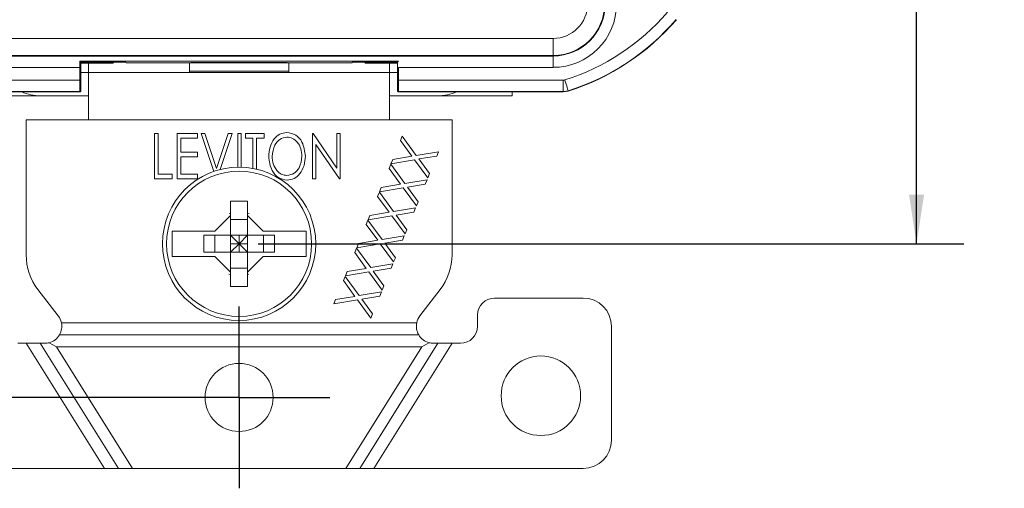
# Model space of a CAD drawing. Units: inches. Extents: x 0 to 22, y 0 to 17.
# Drawn here: x 4.1 to 6.7, y 5.9 to 7.1 of the extents above; entities that cross this region are included whole.
import ezdxf

# ---------------------------------------------------------------- set-up
doc = ezdxf.new("R2010")
doc.units = ezdxf.units.IN
doc.header["$MEASUREMENT"] = 0
doc.layers.add('FORMAT', color=179, linetype='Continuous')
doc.layers.add('SLD-0', color=179, linetype='Continuous')
doc.styles.add('SLDTEXTSTYLE0', font='TXT', dxfattribs={"width": 0.605})
doc.styles.add('SLDTEXTSTYLE3', font='TXT', dxfattribs={"width": 0.96})
doc.dimstyles.new('SLDDIMSTYLE0', dxfattribs={"dimtxt": 0.125, "dimasz": 0.13, "dimexe": 0, "dimexo": 0.0625, "dimgap": 0.03125, "dimtad": 0, "dimtih": 1, "dimtoh": 1, "dimlfac": 2, "dimrnd": 1e-09, "dimzin": 12, "dimdsep": 46, "dimtxsty": 'SLDTEXTSTYLE0', "dimblk1": 'NONE', "dimblk2": 'NONE', "dimsah": 1, "dimcen": 0.09, "dimadec": 0, "dimazin": 3, "dimtfac": 1, "dimtofl": 0, "dimtmove": 0, "dimatfit": 3, "dimldrblk": 'NONE', "dimfxl": 0, "dimfrac": 2, "dimtolj": 1, "dimtzin": 12, "dimarcsym": 0})

# ---------------------------------------------------------------- blocks, each defined once
blk = doc.blocks.new('SW_CENTERMARKSYMBOL_58')
at = {"layer": 'FORMAT'}
for p, q in [((0, 0.6), (0, 0.96)), ((0, 0), (0, 0.6)), ((-0.6, 0), (-0.96, 0)), ((0, 0), (-0.6, 0)), ((0, 0), (0.6, 0)), ((0.6, 0), (0.96, 0)), ((0, 0), (0, -0.6)), ((0, -0.6), (0, -0.96))]:
    blk.add_line(p, q, dxfattribs=at)
blk = doc.blocks.new('_D')
at = {"layer": 'FORMAT'}
for p, q in [((4.6382, 11.8667), (2.8748, 11.8667)), ((2.9998, 11.8667), (2.9998, 9.314)), ((2.7969, 9.2854), (2.7682, 9.2854)), ((2.7682, 9.2854), (2.7682, 9.0935)), ((3.2027, 9.2854), (3.2313, 9.2854)), ((3.2313, 9.2854), (3.2313, 9.0935)), ((2.7682, 9.0935), (2.7969, 9.0935)), ((3.2313, 9.0935), (3.2027, 9.0935)), ((2.9998, 6.1487), (2.9998, 8.9034)), ((4.6382, 6.1487), (2.8748, 6.1487))]:
    blk.add_line(p, q, dxfattribs=at)
for points in [[(2.9998, 11.8667), (2.9798, 11.7367), (3.0198, 11.7367)], [(2.9998, 6.1487), (3.0198, 6.2787), (2.9798, 6.2787)]]:
    blk.add_solid(points, dxfattribs=at)
at = {"layer": 'FORMAT', "char_height": 0.125, "attachment_point": 1, "style": 'SLDTEXTSTYLE3'}
for s, insert in [('96.8', (2.8327, 9.2359)), ('3.81', (2.8327, 9.0458))]:
    blk.add_mtext(s, dxfattribs=dict(at, insert=insert))
blk = doc.blocks.new('_NONE')
blk = doc.blocks.new('_D_1')
at = {"layer": 'FORMAT'}
for p, q in [((4.7382, 11.4902), (6.603, 11.4902)), ((6.478, 11.4902), (6.478, 9.3714)), ((6.478, 6.5544), (6.478, 8.9877)), ((4.7382, 6.5544), (6.603, 6.5544))]:
    blk.add_line(p, q, dxfattribs=at)
for points in [[(6.478, 11.4902), (6.458, 11.3602), (6.498, 11.3602)], [(6.478, 6.5544), (6.498, 6.6844), (6.458, 6.6844)]]:
    blk.add_solid(points, dxfattribs=at)
at = {"layer": 'FORMAT', "char_height": 0.125, "attachment_point": 1, "style": 'SLDTEXTSTYLE3'}
for s, insert in [('[83.3]', (6.2632, 9.322)), ('3.28', (6.3109, 9.1301))]:
    blk.add_mtext(s, dxfattribs=dict(at, insert=insert))

msp = doc.modelspace()

# ---------------------------------------------------------------- linework, layer by layer
at = {"layer": 'SLD-0', "color": 179, "linetype": 'Continuous', "lineweight": 15}
for p, q in [((3.8587, 7.0968), (5.5177, 7.0968)), ((5.5177, 7.0518), (5.5177, 7.0968)), ((5.5177, 7.0518), (3.8587, 7.0518)), ((3.8587, 7.0504), (5.5177, 7.0504)), ((5.5177, 7.0504), (5.5177, 7.0518)), ((5.5177, 7.0504), (5.5177, 7.0204)), ((5.1091, 7.0371), (4.2674, 7.0371)), ((4.2701, 7.0344), (4.2674, 7.0371)), ((4.2701, 7.0344), (4.2701, 6.9574)), ((4.3436, 7.0344), (4.2701, 7.0344)), ((4.3443, 7.0318), (4.2701, 7.0318)), ((4.2907, 7.0067), (4.2907, 7.0318)), ((4.3573, 7.0344), (4.3547, 7.0318)), ((4.3886, 7.034), (4.3901, 7.0326)), ((4.3901, 7.0326), (4.4201, 7.0322)), ((4.557, 7.0322), (4.4201, 7.0322)), ((4.557, 7.0323), (4.8195, 7.0323)), ((4.557, 7.0104), (4.557, 7.0323)), ((4.5609, 7.0323), (4.5615, 7.0329)), ((4.5615, 7.0329), (4.815, 7.0329)), ((4.8156, 7.0323), (4.815, 7.0329)), ((4.8195, 7.0323), (4.8195, 7.0104)), ((4.9564, 7.0322), (4.8195, 7.0322)), ((4.9564, 7.0322), (4.9864, 7.0326)), ((4.9879, 7.034), (4.9864, 7.0326)), ((5.0192, 7.0344), (5.0218, 7.0318)), ((5.0322, 7.0318), (5.1064, 7.0318)), ((5.1064, 7.0344), (5.0329, 7.0344)), ((5.0857, 7.0067), (5.0857, 7.0318)), ((5.1064, 7.0344), (5.1091, 7.0371)), ((5.1064, 6.9574), (5.1064, 7.0344)), ((4.2675, 7.0204), (3.8587, 7.0204)), ((4.2675, 6.9863), (4.2675, 7.0204)), ((4.2907, 7.0067), (4.2701, 7.0067)), ((5.0857, 7.0067), (4.2907, 7.0067)), ((4.2907, 6.8822), (4.2907, 7.0067)), ((4.557, 7.0104), (4.557, 7.0067)), ((4.8195, 7.0104), (4.557, 7.0104)), ((4.8195, 7.0067), (4.8195, 7.0104)), ((5.0857, 6.8822), (5.0857, 7.0067)), ((5.1064, 7.0067), (5.0857, 7.0067)), ((5.5177, 7.0204), (5.109, 7.0204)), ((5.109, 7.0204), (5.109, 6.9863)), ((3.8324, 6.9863), (4.2675, 6.9863)), ((5.109, 6.9863), (5.5441, 6.9863)), ((5.5441, 6.9863), (5.5487, 6.987)), ((5.5441, 6.9563), (5.5441, 6.9863)), ((5.5504, 6.9815), (5.5487, 6.987)), ((5.5521, 6.9761), (5.5504, 6.9815)), ((5.5537, 6.9712), (5.5521, 6.9761)), ((3.8323, 6.9557), (4.2684, 6.9557)), ((4.2677, 6.9563), (3.8324, 6.9563)), ((4.2684, 6.9557), (4.2677, 6.9563)), ((4.2701, 6.9574), (4.2684, 6.9557)), ((5.1064, 6.9574), (5.1081, 6.9557)), ((5.1081, 6.9557), (5.1088, 6.9563)), ((5.1081, 6.9557), (5.5442, 6.9557)), ((5.5441, 6.9563), (5.1088, 6.9563)), ((5.41, 6.9452), (5.41, 6.9557)), ((5.5577, 6.9584), (5.5441, 6.9563)), ((5.5442, 6.9561), (5.5441, 6.9563)), ((5.5442, 6.9557), (5.5578, 6.9578)), ((5.5442, 6.9557), (5.5442, 6.9561)), ((5.555, 6.9669), (5.5537, 6.9712)), ((5.5561, 6.9633), (5.555, 6.9669)), ((5.557, 6.9607), (5.5561, 6.9633)), ((5.5575, 6.959), (5.557, 6.9607)), ((5.5577, 6.9584), (5.5575, 6.959)), ((5.5577, 6.9584), (5.5578, 6.9578)), ((4.1632, 6.9452), (3.9665, 6.9452)), ((4.2907, 6.9452), (4.1632, 6.9452)), ((5.2132, 6.9452), (5.0857, 6.9452)), ((5.41, 6.9452), (5.2132, 6.9452)), ((4.2907, 6.8822), (4.1257, 6.8822)), ((4.1257, 6.8822), (4.1257, 6.5251)), ((5.0857, 6.8822), (4.2907, 6.8822)), ((5.2507, 6.8822), (5.0857, 6.8822)), ((5.2507, 6.8822), (5.2507, 6.5251)), ((4.4649, 6.8456), (4.4741, 6.8456)), ((4.4649, 6.7256), (4.4649, 6.8456)), ((4.4741, 6.8456), (4.4741, 6.7379)), ((4.5249, 6.8456), (4.5787, 6.8456)), ((4.5249, 6.7256), (4.5249, 6.8456)), ((4.5787, 6.8456), (4.5787, 6.8333)), ((4.5879, 6.8456), (4.598, 6.8456)), ((4.6213, 6.7455), (4.5879, 6.8456)), ((4.598, 6.8456), (4.6287, 6.7535)), ((4.6287, 6.7535), (4.6594, 6.8456)), ((4.6695, 6.8456), (4.6378, 6.7505)), ((4.6594, 6.8456), (4.6695, 6.8456)), ((4.6849, 6.8456), (4.6941, 6.8456)), ((4.6849, 6.7569), (4.6849, 6.8456)), ((4.6941, 6.8456), (4.6941, 6.7568)), ((4.7049, 6.8456), (4.7541, 6.8456)), ((4.7049, 6.8333), (4.7049, 6.8456)), ((4.7541, 6.8456), (4.7541, 6.8333)), ((4.8818, 6.8456), (4.8837, 6.8456)), ((4.8818, 6.7256), (4.8818, 6.8456)), ((4.8837, 6.8456), (4.9464, 6.7541)), ((4.9464, 6.8456), (4.9556, 6.8456)), ((4.9464, 6.7541), (4.9464, 6.8456)), ((4.9556, 6.8456), (4.9556, 6.7256)), ((4.5341, 6.8333), (4.5341, 6.7964)), ((4.5787, 6.8333), (4.5341, 6.8333)), ((4.7249, 6.8333), (4.7049, 6.8333)), ((4.7249, 6.7536), (4.7249, 6.8333)), ((4.7341, 6.8333), (4.7341, 6.7517)), ((4.7541, 6.8333), (4.7341, 6.8333)), ((4.9535, 6.7256), (4.891, 6.8169)), ((4.891, 6.8169), (4.891, 6.7256)), ((5.1145, 6.8276), (5.119, 6.8389)), ((5.1448, 6.7859), (5.1145, 6.8276)), ((5.119, 6.8389), (5.1564, 6.7878)), ((4.5341, 6.7964), (4.5787, 6.7964)), ((4.5787, 6.7964), (4.5787, 6.7841)), ((5.1564, 6.7878), (5.2149, 6.7975)), ((5.2149, 6.7975), (5.2103, 6.7862)), ((4.5341, 6.7841), (4.5341, 6.7379)), ((4.5787, 6.7841), (4.5341, 6.7841)), ((5.0843, 6.7535), (5.0889, 6.7648)), ((5.0889, 6.7648), (5.1262, 6.7138)), ((5.0894, 6.7659), (5.094, 6.7772)), ((5.1517, 6.7764), (5.0894, 6.7659)), ((5.094, 6.7772), (5.1448, 6.7859)), ((5.1869, 6.7286), (5.1517, 6.7764)), ((5.2103, 6.7862), (5.1632, 6.7784)), ((5.1632, 6.7784), (5.1914, 6.7397)), ((4.4741, 6.7379), (4.511, 6.7379)), ((4.511, 6.7379), (4.511, 6.7256)), ((4.5341, 6.7379), (4.5787, 6.7379)), ((4.5787, 6.7379), (4.5787, 6.7256)), ((5.1146, 6.7118), (5.0843, 6.7535)), ((5.1914, 6.7397), (5.1869, 6.7286)), ((4.511, 6.7256), (4.4649, 6.7256)), ((4.5787, 6.7256), (4.5249, 6.7256)), ((4.891, 6.7256), (4.8818, 6.7256)), ((4.9556, 6.7256), (4.9535, 6.7256)), ((5.0639, 6.7032), (5.1146, 6.7118)), ((5.1262, 6.7138), (5.1848, 6.7235)), ((5.1802, 6.7122), (5.133, 6.7043)), ((5.1848, 6.7235), (5.1802, 6.7122)), ((5.0542, 6.6794), (5.0588, 6.6907)), ((5.0588, 6.6907), (5.0961, 6.6397)), ((5.0593, 6.6919), (5.0639, 6.7032)), ((5.1216, 6.7023), (5.0593, 6.6919)), ((5.1568, 6.6545), (5.1216, 6.7023)), ((5.133, 6.7043), (5.1613, 6.6657)), ((4.6657, 6.6669), (4.7107, 6.6669)), ((4.6657, 6.6669), (4.6657, 6.6294)), ((4.7107, 6.6669), (4.7107, 6.6294)), ((5.0845, 6.6377), (5.0542, 6.6794)), ((5.1613, 6.6657), (5.1568, 6.6545)), ((4.6621, 6.6346), (4.6655, 6.6357)), ((4.7111, 6.6356), (4.7149, 6.6345)), ((5.0337, 6.6291), (5.0845, 6.6377)), ((5.0961, 6.6397), (5.1546, 6.6494)), ((5.15, 6.6381), (5.1029, 6.6303)), ((5.1546, 6.6494), (5.15, 6.6381)), ((4.6245, 6.5882), (4.6657, 6.6294)), ((4.6657, 6.6294), (4.6657, 6.5769)), ((4.7107, 6.6189), (4.6657, 6.6189)), ((4.7107, 6.6294), (4.752, 6.5882)), ((4.7107, 6.5769), (4.7107, 6.6294)), ((5.0241, 6.6054), (5.0286, 6.6167)), ((5.0286, 6.6167), (5.066, 6.5656)), ((5.0292, 6.6178), (5.0337, 6.6291)), ((5.0915, 6.6283), (5.0292, 6.6178)), ((5.1266, 6.5804), (5.0915, 6.6283)), ((5.1029, 6.6303), (5.1312, 6.5916)), ((4.5114, 6.5882), (4.6245, 6.5882)), ((4.5114, 6.5207), (4.5114, 6.5882)), ((4.752, 6.5882), (4.8651, 6.5882)), ((4.8651, 6.5882), (4.8651, 6.5207)), ((5.0544, 6.5637), (5.0241, 6.6054)), ((5.1312, 6.5916), (5.1266, 6.5804)), ((4.6657, 6.5769), (4.595, 6.5769)), ((4.595, 6.5769), (4.595, 6.5319)), ((4.6237, 6.5769), (4.6237, 6.5319)), ((4.7107, 6.5769), (4.6657, 6.5769)), ((4.6657, 6.5769), (4.6657, 6.5319)), ((4.6882, 6.5544), (4.6657, 6.5769)), ((4.7107, 6.5769), (4.6882, 6.5544)), ((4.6882, 6.5769), (4.6882, 6.5544)), ((4.7815, 6.5769), (4.7107, 6.5769)), ((4.7107, 6.5319), (4.7107, 6.5769)), ((4.7527, 6.5319), (4.7527, 6.5769)), ((4.7815, 6.5319), (4.7815, 6.5769)), ((5.0036, 6.555), (5.0544, 6.5637)), ((5.066, 6.5656), (5.1245, 6.5753)), ((5.1199, 6.564), (5.0728, 6.5562)), ((5.0728, 6.5562), (5.101, 6.5175)), ((5.1245, 6.5753), (5.1199, 6.564)), ((4.595, 6.5319), (4.6657, 6.5319)), ((4.6882, 6.5544), (4.6657, 6.5544)), ((4.6882, 6.5544), (4.6657, 6.5319)), ((4.6657, 6.5319), (4.6657, 6.4794)), ((4.6657, 6.5319), (4.7107, 6.5319)), ((4.7107, 6.5544), (4.6882, 6.5544)), ((4.7107, 6.5319), (4.6882, 6.5544)), ((4.6882, 6.5544), (4.6882, 6.5319)), ((4.7107, 6.5319), (4.7815, 6.5319)), ((4.7107, 6.5319), (4.7107, 6.4794)), ((4.9939, 6.5313), (4.9985, 6.5426)), ((5.0242, 6.4896), (4.9939, 6.5313)), ((4.9985, 6.5426), (5.0358, 6.4916)), ((4.999, 6.5437), (5.0036, 6.555)), ((5.0613, 6.5542), (4.999, 6.5437)), ((5.0965, 6.5064), (5.0613, 6.5542)), ((4.6245, 6.5207), (4.5114, 6.5207)), ((4.6657, 6.4794), (4.6245, 6.5207)), ((4.752, 6.5207), (4.7107, 6.4794)), ((4.8651, 6.5207), (4.752, 6.5207)), ((5.101, 6.5175), (5.0965, 6.5064)), ((4.6657, 6.4899), (4.7107, 6.4899)), ((4.6657, 6.4794), (4.6657, 6.4419)), ((4.7107, 6.4794), (4.7107, 6.4419)), ((4.9689, 6.4697), (4.9735, 6.481)), ((5.0312, 6.4801), (4.9689, 6.4697)), ((4.9735, 6.481), (5.0242, 6.4896)), ((5.0664, 6.4323), (5.0312, 6.4801)), ((5.0358, 6.4916), (5.0944, 6.5013)), ((5.0898, 6.49), (5.0426, 6.4821)), ((5.0426, 6.4821), (5.0709, 6.4435)), ((5.0944, 6.5013), (5.0898, 6.49)), ((4.6653, 6.4732), (4.6611, 6.4745)), ((4.7135, 6.4739), (4.7108, 6.4731)), ((4.9638, 6.4572), (4.9684, 6.4685)), ((4.9941, 6.4155), (4.9638, 6.4572)), ((4.9684, 6.4685), (5.0057, 6.4175)), ((4.2104, 6.3641), (4.1569, 6.4336)), ((4.7107, 6.4419), (4.6657, 6.4419)), ((5.0057, 6.4175), (5.0642, 6.4272)), ((5.0642, 6.4272), (5.0596, 6.4159)), ((5.0709, 6.4435), (5.0664, 6.4323)), ((5.1661, 6.3641), (5.2196, 6.4336)), ((4.9388, 6.3956), (4.9433, 6.4069)), ((5.0011, 6.4061), (4.9388, 6.3956)), ((4.9433, 6.4069), (4.9941, 6.4155)), ((5.0362, 6.3582), (5.0011, 6.4061)), ((5.0596, 6.4159), (5.0125, 6.4081)), ((5.0125, 6.4081), (5.0408, 6.3694)), ((5.3632, 6.4112), (5.5972, 6.4112)), ((5.0408, 6.3694), (5.0362, 6.3582)), ((5.3182, 6.3662), (5.3182, 6.3366)), ((4.2188, 6.3457), (5.1576, 6.3457)), ((5.6722, 6.0362), (5.6722, 6.3362)), ((4.2138, 6.3141), (5.1627, 6.3141)), ((4.1032, 6.2916), (4.1257, 6.2916)), ((4.1257, 6.2916), (4.3322, 5.9612)), ((4.1257, 6.2916), (4.163, 6.2916)), ((4.163, 6.2916), (4.3694, 5.9612)), ((4.163, 6.2916), (4.1748, 6.2916)), ((4.2059, 6.2825), (4.1866, 6.2932)), ((4.2059, 6.2825), (4.4067, 5.9612)), ((4.2059, 6.2825), (5.1706, 6.2825)), ((5.1706, 6.2825), (4.9698, 5.9612)), ((5.2135, 6.2916), (5.0071, 5.9612)), ((5.2508, 6.2916), (5.0443, 5.9612)), ((5.1706, 6.2825), (5.1899, 6.2932)), ((5.2135, 6.2916), (5.2017, 6.2916)), ((5.2508, 6.2916), (5.2135, 6.2916)), ((5.2732, 6.2916), (5.2508, 6.2916)), ((4.3322, 5.9612), (3.7792, 5.9612)), ((4.3322, 5.9612), (4.3694, 5.9612)), ((4.3694, 5.9612), (4.4067, 5.9612)), ((4.9698, 5.9612), (4.4067, 5.9612)), ((5.0071, 5.9612), (4.9698, 5.9612)), ((5.0443, 5.9612), (5.0071, 5.9612)), ((5.5972, 5.9612), (5.0443, 5.9612))]:
    msp.add_line(p, q, dxfattribs=at)
at = {"layer": 'SLD-0', "color": 8, "linetype": 'Continuous', "lineweight": 15}
for p, q in [((4.3443, 7.0318), (4.3428, 7.0344)), ((5.0337, 7.0344), (5.0322, 7.0318))]:
    msp.add_line(p, q, dxfattribs=at)
at = {"layer": 'SLD-0', "color": 179, "linetype": 'Continuous', "lineweight": 15}
for centre, radius in [((4.6882, 6.5544), 0.2025), ((4.6882, 6.5544), 0.1917), ((5.4855, 6.1531), 0.105), ((4.6882, 6.1487), 0.09)]:
    msp.add_circle(centre, radius, dxfattribs=at)
for centre, radius, start, end in [((5.5177, 7.1882), 0.0914, 270, 0), ((5.5177, 7.1882), 0.1364, 270, 0), ((5.5177, 7.1882), 0.1377, 270, 0), ((5.5177, 7.1882), 0.1677, 270, 0), ((5.3692, 7.5542), 0.5948, 287.5536, 319.281), ((5.3692, 7.5542), 0.6248, 287.5536, 319.281), ((5.3692, 7.5542), 0.6255, 287.5435, 319.3046), ((4.1632, 7.0667), 0.1215, 246.0049, 270), ((5.2132, 7.0667), 0.1215, 270, 293.9951), ((4.2757, 6.5251), 0.15, 180, 217.5897), ((5.1007, 6.5251), 0.15, 322.4103, 360), ((5.3632, 6.3662), 0.045, 90, 179.9999), ((5.5972, 6.3362), 0.075, 0, 90), ((4.1748, 6.3366), 0.045, 11.6844, 37.5898), ((5.2017, 6.3366), 0.045, 142.4102, 168.3156), ((4.1748, 6.3366), 0.045, 330, 11.6844), ((5.2017, 6.3366), 0.045, 168.3156, 210), ((5.2732, 6.3366), 0.045, 270, 0), ((4.1748, 6.3366), 0.045, 285.2605, 330), ((5.2017, 6.3366), 0.045, 210, 254.7395), ((4.1748, 6.3366), 0.045, 270, 285.2605), ((5.2017, 6.3366), 0.045, 254.7395, 270), ((5.5972, 6.0362), 0.075, 270, 0)]:
    msp.add_arc(centre, radius, start, end, dxfattribs=at)
for centre, major_axis, ratio, start_param, end_param in [((4.2672, 7.0204), (0, 0.03), 0.008727, 4.712389, 5.303509), ((4.3436, 7.034), (0.045, 0), 0.008727, 0.008727, 1.570796), ((4.3442, 7.0319), (0.026, 0), 0.007558, 4.716753, 5.126203), ((4.5615, 6.9879), (0, 0.045), 0.008727, 0.008723, 0.162512), ((4.815, 6.9879), (0, 0.045), 0.008727, 6.120673, 6.274455), ((5.0329, 7.034), (0.045, 0), 0.008727, 1.570797, 3.132866), ((5.0323, 7.0319), (0.026, 0), 0.007558, 4.298575, 4.708025), ((4.2677, 6.9863), (0, 0.03), 0.008727, 1.570796, 3.132904), ((5.1088, 6.9863), (0, 0.03), 0.008727, 3.150319, 4.712389)]:
    msp.add_ellipse(centre, major_axis=major_axis, ratio=ratio, start_param=start_param, end_param=end_param, dxfattribs=at)
for points, knots in [([(4.7664, 6.7851), (4.7671, 6.7934), (4.7684, 6.8098), (4.7789, 6.8306), (4.7949, 6.8456), (4.8078, 6.8477), (4.8143, 6.8487)], [0, 0, 0, 0, 0.280747, 0.560994, 0.78096, 1, 1, 1, 1]), ([(4.8143, 6.8487), (4.8225, 6.8472), (4.8391, 6.8443), (4.8591, 6.8199), (4.8617, 6.7987), (4.8633, 6.7857)], [0, 0, 0, 0, 0.278969, 0.55997, 1, 1, 1, 1]), ([(4.8147, 6.8364), (4.8081, 6.835), (4.7949, 6.8322), (4.7789, 6.8127), (4.7769, 6.7956), (4.7756, 6.7852)], [0, 0, 0, 0, 0.278718, 0.559633, 1, 1, 1, 1]), ([(4.8541, 6.7857), (4.8536, 6.7924), (4.8526, 6.8057), (4.8435, 6.8223), (4.8303, 6.834), (4.8199, 6.8356), (4.8147, 6.8364)], [0, 0, 0, 0, 0.280649, 0.560648, 0.780822, 1, 1, 1, 1]), ([(4.815, 6.7226), (4.8069, 6.7241), (4.7905, 6.7272), (4.7708, 6.7513), (4.7681, 6.7723), (4.7664, 6.7851)], [0, 0, 0, 0, 0.278887, 0.56004, 1, 1, 1, 1]), ([(4.7756, 6.7852), (4.7761, 6.7785), (4.7771, 6.7653), (4.7862, 6.749), (4.7991, 6.737), (4.8095, 6.7356), (4.8147, 6.7349)], [0, 0, 0, 0, 0.280644, 0.560713, 0.780734, 1, 1, 1, 1]), ([(4.8147, 6.7349), (4.8213, 6.7362), (4.8345, 6.7387), (4.8508, 6.7581), (4.8529, 6.7752), (4.8541, 6.7857)], [0, 0, 0, 0, 0.278975, 0.559661, 1, 1, 1, 1]), ([(4.8633, 6.7857), (4.8627, 6.7774), (4.8616, 6.7609), (4.8504, 6.7405), (4.8345, 6.7253), (4.8215, 6.7235), (4.815, 6.7226)], [0, 0, 0, 0, 0.280684, 0.560835, 0.780782, 1, 1, 1, 1])]:
    msp.add_open_spline(points, degree=3, knots=knots, dxfattribs=at)

# ---------------------------------------------------------------- block references
at = {"color": 7, "linetype": 'Continuous', "xscale": 0.25, "yscale": 0.25, "zscale": 0.25}
msp.add_blockref('SW_CENTERMARKSYMBOL_58', (4.6882, 6.1487), dxfattribs=at)

# ---------------------------------------------------------------- dimensions: what is measured, and where the dimension line sits
at = {"layer": 'FORMAT'}
dim = msp.add_linear_dim(base=(2.9998, 6.1487), p1=(4.6882, 11.8667), p2=(4.6882, 6.1487), angle=90, dimstyle='SLDDIMSTYLE0', dxfattribs=at)
dim.commit()
dim.dimension.update_dxf_attribs({"geometry": '_D', "text_midpoint": (2.9998, 9.1087), "dimtype": 160})
dim = msp.add_linear_dim(base=(6.478, 6.5544), p1=(4.6882, 11.4902), p2=(4.6882, 6.5544), angle=90, text='[<>] 3.28', dimstyle='SLDDIMSTYLE0', dxfattribs=at)
dim.commit()
dim.dimension.update_dxf_attribs({"geometry": '_D_1', "text_midpoint": (6.478, 9.1796), "dimtype": 160})

doc.saveas('drawing.dxf')
